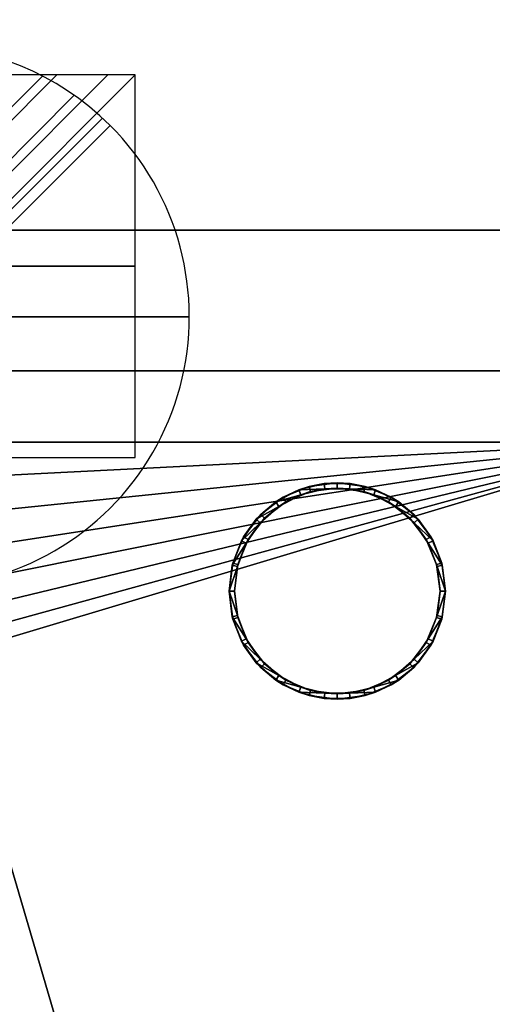
# Model space of a CAD drawing. Units: millimetres. Extents: x -1 to 1765, y -1486 to 1.
# Drawn here: x 641 to 772, y -296 to -23 of the extents above; entities that cross this region are included whole.
import ezdxf

# ---------------------------------------------------------------- set-up
doc = ezdxf.new("R2010")
doc.units = ezdxf.units.MM
for name, color, linetype in [('IQ_200_2D', 1, 'Continuous'), ('IQ_200_3D', 1, 'Continuous'), ('IQ_CON_DRAIN_INT', 7, 'Continuous'), ('IQ_CON_ELECTRICITY_INT', 7, 'Continuous')]:
    doc.layers.add(name, color=color, linetype=linetype)

# ---------------------------------------------------------------- blocks, each defined once
blk = doc.blocks.new('*X2')
at = {"color": 0}
for p, q in [((286.774344, 2204.447934), (296.618251, 2214.291842)), ((286.774344, 2205.862148), (295.204037, 2214.291842)), ((286.774344, 2207.276361), (293.789824, 2214.291842)), ((286.774344, 2208.690575), (292.37561, 2214.291842)), ((286.774344, 2210.104788), (290.961397, 2214.291842)), ((286.774344, 2211.519002), (289.547183, 2214.291842)), ((286.774344, 2212.933216), (288.13297, 2214.291842))]:
    blk.add_line(p, q, dxfattribs=at)
blk = doc.blocks.new('ELECTRICITY')
for p, q in [((2.121, 2.121), (-2.121, 2.121)), ((-2.121, 2.121), (-2.121, -2.121)), ((-2.121, -2.121), (2.121, 2.121)), ((2.121, -2.121), (2.121, 2.121)), ((-2.121, -2.121), (2.121, -2.121))]:
    blk.add_line(p, q)
at = {"extrusion": (-1, 0, 0)}
for p, q in [((0, -2.121, 2.121), (0, 2.121, 2.121)), ((0, 2.121, -2.121), (0, -2.121, -2.121)), ((0, 2.121, 2.121), (0, 2.121, -2.121)), ((0, 2.121, -2.121), (0, -2.121, 2.121)), ((0, -2.121, -2.121), (0, -2.121, 2.121))]:
    blk.add_line(p, q, dxfattribs=at)
at = {"extrusion": (0, -1, 0)}
for p, q in [((2.121, 0, 2.121), (-2.121, 0, 2.121)), ((-2.121, 0, -2.121), (2.121, 0, -2.121)), ((-2.121, 0, 2.121), (-2.121, 0, -2.121)), ((-2.121, 0, -2.121), (2.121, 0, 2.121)), ((2.121, 0, -2.121), (2.121, 0, 2.121))]:
    blk.add_line(p, q, dxfattribs=at)
at = {"xscale": 0.4000000000000909, "yscale": 0.4000000000000909, "zscale": 0.4000000000000909}
blk.add_blockref('*X2', (-116.831, -883.595), dxfattribs=at)
at = {"extrusion": (-1, 0, 0), "xscale": 0.3999999999999773, "yscale": 0.3999999999999773, "zscale": 0.3999999999999773}
blk.add_blockref('*X2', (-116.831, -883.595), dxfattribs=at)
at = {"extrusion": (0, -1, 0), "xscale": 0.4000000000000909, "yscale": 0.4000000000000909, "zscale": 0.4000000000000909}
blk.add_blockref('*X2', (-116.831, -883.595), dxfattribs=at)
blk = doc.blocks.new('*X4')
at = {"color": 0}
for p, q in [((313.993, 2209.039), (321.505, 2216.552)), ((314.108, 2207.74), (322.804, 2216.436)), ((314.158, 2210.619), (319.926, 2216.386)), ((314.399, 2206.617), (323.928, 2216.145)), ((314.821, 2205.625), (324.919, 2215.723)), ((315.101, 2212.976), (317.568, 2215.443)), ((315.354, 2204.743), (325.801, 2215.191)), ((315.985, 2203.96), (326.584, 2214.559))]:
    blk.add_line(p, q, dxfattribs=at)
blk = doc.blocks.new('drain')
blk.add_line((-2.121, -2.121), (2.121, 2.121))
at = {"extrusion": (-1, 0, 0)}
blk.add_line((0, 2.121, -2.121), (0, -2.121, 2.121), dxfattribs=at)
at = {"extrusion": (0, -1, 0)}
blk.add_line((-2.121, 0, -2.121), (2.121, 0, 2.121), dxfattribs=at)
at = {"extrusion": (-1, 0, 0)}
for start, end in [(45, 225), (225, 45)]:
    blk.add_arc((0, 0), 3, start, end, dxfattribs=at)
for start, end in [(45, 225), (225, 45)]:
    blk.add_arc((0, 0), 3, start, end)
at = {"extrusion": (0, -1, 0)}
for start, end in [(45, 225), (225, 45)]:
    blk.add_arc((0, 0), 3, start, end, dxfattribs=at)
at = {"xscale": 0.4000000000000909, "yscale": 0.4000000000000909, "zscale": 0.4000000000000909}
blk.add_blockref('*X4', (-128.597, -883.621), dxfattribs=at)
at = {"extrusion": (-1, 0, 0), "xscale": 0.3999999999999773, "yscale": 0.3999999999999773, "zscale": 0.3999999999999773}
blk.add_blockref('*X4', (-128.597, -883.621), dxfattribs=at)
at = {"extrusion": (0, -1, 0), "xscale": 0.4000000000000909, "yscale": 0.4000000000000909, "zscale": 0.4000000000000909}
blk.add_blockref('*X4', (-128.597, -883.621), dxfattribs=at)

msp = doc.modelspace()

# ---------------------------------------------------------------- linework, layer by layer
at = {"layer": 'IQ_200_2D'}
for p, q in [((815, -81), (515, -81)), ((500, -120), (1411, -120))]:
    msp.add_line(p, q, dxfattribs=at)

# ---------------------------------------------------------------- block references
at = {"layer": 'IQ_CON_DRAIN_INT', "xscale": 25, "yscale": 25, "zscale": 25}
msp.add_blockref('drain', (613, -105), dxfattribs=at)
at = {"layer": 'IQ_CON_ELECTRICITY_INT', "xscale": 25, "yscale": 25, "zscale": 25}
msp.add_blockref('ELECTRICITY', (620, -91), dxfattribs=at)

# ---------------------------------------------------------------- meshes
at = {"layer": 'IQ_200_3D'}
mesh = msp.add_polyface(dxfattribs=at)
corners = [(815, -120, 1379), (515, -120, 1379), (515, -81, 1379), (815, -81, 1379)]
mesh.append_faces([[corners[k] for k in face] for face in [(0, 1, 2, 3)]])
mesh = msp.add_polyface(dxfattribs=at)
corners = [(815, -81, 1379), (515, -81, 1379), (515, -81, 1779), (815, -81, 1779)]
mesh.append_faces([[corners[k] for k in face] for face in [(0, 1, 2, 3)]])
mesh = msp.add_polyface(dxfattribs=at)
corners = [(815, -81, 1779), (515, -81, 1779), (515, -120, 1779), (815, -120, 1779)]
mesh.append_faces([[corners[k] for k in face] for face in [(0, 1, 2, 3)]])
mesh = msp.add_polyface(dxfattribs=at)
corners = [(500, -916, 150), (500, -120, 150), (1411, -120, 150), (1411, -916, 150), (1341.19, -916, 150), (1341.19, -844, 150), (845.02, -844, 150), (845.02, -916, 150), (819, -896.69, 150), (819, -139.75, 150), (552, -139.75, 150), (552, -896.69, 150)]
mesh.append_faces([[corners[k] for k in face] for face in [(5, 2, 3, 4)]], dxfattribs={"vtx0": -1})
mesh.append_faces([[corners[k] for k in face] for face in [(5, 6, 9, 2)]], dxfattribs={"vtx1": -1, "vtx2": -1, "vtx3": -1})
mesh.append_faces([[corners[k] for k in face] for face in [(9, 10, 1, 2), (0, 1, 10, 11), (7, 0, 11, 8), (8, 9, 6, 7)]], dxfattribs={"vtx1": -1, "vtx3": -1})
mesh = msp.add_polyface(dxfattribs=at)
corners = [(1411, -120, 1794), (500, -120, 1794), (500, -916, 1794), (778, -916, 1794), (778, -844, 1794), (1411, -844, 1794)]
mesh.append_faces([[corners[k] for k in face] for face in [(2, 3, 4, 1)]], dxfattribs={"vtx2": -1})
mesh.append_faces([[corners[k] for k in face] for face in [(4, 5, 0, 1)]], dxfattribs={"vtx3": -1})
mesh = msp.add_polyface(dxfattribs=at)
corners = [(1411, -120, 150), (500, -120, 150), (500, -120, 1794), (1411, -120, 1794), (815, -120, 1379), (815, -120, 1779), (515, -120, 1779), (515, -120, 1379)]
mesh.append_faces([[corners[k] for k in face] for face in [(5, 3, 4)]], dxfattribs={"vtx0": -1, "vtx1": -1})
mesh.append_faces([[corners[k] for k in face] for face in [(2, 6, 7, 1), (1, 7, 4)]], dxfattribs={"vtx0": -1, "vtx2": -1})
mesh.append_faces([[corners[k] for k in face] for face in [(0, 1, 4, 3)]], dxfattribs={"vtx1": -1, "vtx2": -1})
mesh.append_faces([[corners[k] for k in face] for face in [(2, 3, 5, 6)]], dxfattribs={"vtx1": -1, "vtx3": -1})
mesh = msp.add_polyface(dxfattribs=at)
corners = [(819, -139.75, 108.5), (819, -872.73, 108.5), (552, -872.73, 108.5), (552, -139.75, 108.5), (589.22, -139.75, 108.5), (588.2, -148.93, 108.5), (588.05, -158.34, 108.5), (588.79, -167.63, 108.5), (590.38, -176.48, 108.5), (592.78, -184.57, 108.5), (595.89, -191.63, 108.5), (599.61, -197.39, 108.5), (603.8, -201.66, 108.5), (608.32, -204.28, 108.5), (613, -205.17, 108.5), (617.68, -204.28, 108.5), (622.2, -201.66, 108.5), (626.39, -197.39, 108.5), (630.11, -191.63, 108.5), (633.22, -184.57, 108.5), (635.62, -176.48, 108.5), (637.21, -167.63, 108.5), (637.95, -158.34, 108.5), (637.8, -148.93, 108.5), (636.78, -139.75, 108.5)]
mesh.append_faces([[corners[k] for k in face] for face in [(0, 23, 24), (5, 3, 4)]], dxfattribs={"vtx0": -1})
mesh.append_faces([[corners[k] for k in face] for face in [(18, 0, 17), (22, 0, 21)]], dxfattribs={"vtx0": -1, "vtx1": -1})
mesh.append_faces([[corners[k] for k in face] for face in [(0, 18, 19), (0, 22, 23), (0, 19, 20), (3, 10, 11, 2), (2, 11, 12), (3, 5, 6)]], dxfattribs={"vtx0": -1, "vtx2": -1})
mesh.append_faces([[corners[k] for k in face] for face in [(20, 21, 0), (13, 14, 2), (12, 13, 2), (14, 15, 2), (8, 9, 3), (6, 7, 3), (7, 8, 3), (9, 10, 3)]], dxfattribs={"vtx1": -1, "vtx2": -1})
mesh.append_faces([[corners[k] for k in face] for face in [(16, 17, 0, 1), (15, 16, 1, 2)]], dxfattribs={"vtx1": -1, "vtx3": -1})
mesh = msp.add_polyface(dxfattribs=at)
corners = [(819, -139.75, 150), (819, -139.75, 108.5), (636.78, -139.75, 108.5), (634.66, -139.75, 114.02), (631.59, -139.75, 118.9), (627.7, -139.75, 122.95), (623.17, -139.75, 125.97), (618.2, -139.75, 127.83), (613, -139.75, 128.46), (607.8, -139.75, 127.83), (602.83, -139.75, 125.97), (598.3, -139.75, 122.95), (594.41, -139.75, 118.9), (591.34, -139.75, 114.02), (589.22, -139.75, 108.5), (552, -139.75, 108.5), (552, -139.75, 150)]
mesh.append_faces([[corners[k] for k in face] for face in [(5, 0, 4), (10, 16, 9)]], dxfattribs={"vtx0": -1, "vtx1": -1})
mesh.append_faces([[corners[k] for k in face] for face in [(0, 3, 4), (0, 5, 6), (16, 12, 13, 15), (16, 11, 12)]], dxfattribs={"vtx0": -1, "vtx2": -1})
mesh.append_faces([[corners[k] for k in face] for face in [(14, 15, 13)]], dxfattribs={"vtx1": -1})
mesh.append_faces([[corners[k] for k in face] for face in [(6, 7, 0), (8, 9, 16), (10, 11, 16)]], dxfattribs={"vtx1": -1, "vtx2": -1})
mesh.append_faces([[corners[k] for k in face] for face in [(16, 0, 7, 8)]], dxfattribs={"vtx1": -1, "vtx3": -1})
mesh.append_faces([[corners[k] for k in face] for face in [(0, 1, 2, 3)]], dxfattribs={"vtx3": -1})
mesh = msp.add_polyface(dxfattribs=at)
corners = [(759, -181, 1794), (757.98, -188.76, 1794), (754.98, -196, 1794), (750.21, -202.21, 1794), (744, -206.98, 1794), (736.76, -209.98, 1794), (729, -211, 1794), (721.24, -209.98, 1794), (714, -206.98, 1794), (707.79, -202.21, 1794), (703.02, -196, 1794), (700.02, -188.76, 1794), (699, -181, 1794), (700.02, -173.24, 1794), (703.02, -166, 1794), (707.79, -159.79, 1794), (714, -155.02, 1794), (721.24, -152.02, 1794), (729, -151, 1794), (736.76, -152.02, 1794), (744, -155.02, 1794), (750.21, -159.79, 1794), (754.98, -166, 1794), (757.98, -173.24, 1794), (757.5, -181, 1794), (756.53, -173.62, 1794), (753.68, -166.75, 1794), (749.15, -160.85, 1794), (743.25, -156.32, 1794), (736.38, -153.47, 1794), (729, -152.5, 1794), (721.62, -153.47, 1794), (714.75, -156.32, 1794), (708.85, -160.85, 1794), (704.32, -166.75, 1794), (701.47, -173.62, 1794), (700.5, -181, 1794), (701.47, -188.38, 1794), (704.32, -195.25, 1794), (708.85, -201.15, 1794), (714.75, -205.68, 1794), (721.62, -208.53, 1794), (729, -209.5, 1794), (736.38, -208.53, 1794), (743.25, -205.68, 1794), (749.15, -201.15, 1794), (753.68, -195.25, 1794), (756.53, -188.38, 1794), (705, -536, 1794), (703.98, -543.76, 1794), (700.98, -551, 1794), (696.21, -557.21, 1794), (690, -561.98, 1794), (682.76, -564.98, 1794), (675, -566, 1794), (667.24, -564.98, 1794), (660, -561.98, 1794), (653.79, -557.21, 1794), (649.02, -551, 1794), (646.02, -543.76, 1794), (645, -536, 1794), (646.02, -528.24, 1794), (649.02, -521, 1794), (653.79, -514.79, 1794), (660, -510.02, 1794), (667.24, -507.02, 1794), (675, -506, 1794), (682.76, -507.02, 1794), (690, -510.02, 1794), (696.21, -514.79, 1794), (700.98, -521, 1794), (703.98, -528.24, 1794), (703.5, -536, 1794), (702.53, -528.62, 1794), (699.68, -521.75, 1794), (695.15, -515.85, 1794), (689.25, -511.32, 1794), (682.38, -508.47, 1794), (675, -507.5, 1794), (667.62, -508.47, 1794), (660.75, -511.32, 1794), (654.85, -515.85, 1794), (650.32, -521.75, 1794), (647.47, -528.62, 1794), (646.5, -536, 1794), (647.47, -543.38, 1794), (650.32, -550.25, 1794), (654.85, -556.15, 1794), (660.75, -560.68, 1794), (667.62, -563.53, 1794), (675, -564.5, 1794), (682.38, -563.53, 1794), (689.25, -560.68, 1794), (695.15, -556.15, 1794), (699.68, -550.25, 1794), (702.53, -543.38, 1794)]
mesh.append_faces([[corners[k] for k in face] for face in [(40, 8, 9, 39), (39, 9, 10, 38), (41, 7, 8, 40), (37, 11, 12, 36), (38, 10, 11, 37), (1, 47, 24, 0), (23, 25, 26, 22), (22, 26, 27, 21), (0, 24, 25, 23), (20, 28, 29, 19), (21, 27, 28, 20), (88, 56, 57, 87), (87, 57, 58, 86), (89, 55, 56, 88), (85, 59, 60, 84), (84, 60, 61, 83), (86, 58, 59, 85), (71, 73, 74, 70), (70, 74, 75, 69), (48, 72, 73, 71), (68, 76, 77, 67), (69, 75, 76, 68)]], dxfattribs={"vtx0": -1, "vtx2": -1})
mesh.append_faces([[corners[k] for k in face] for face in [(6, 7, 41, 42), (35, 36, 12, 13), (5, 6, 42, 43), (4, 5, 43, 44), (3, 4, 44, 45), (2, 3, 45, 46), (1, 2, 46, 47), (34, 35, 13, 14), (33, 34, 14, 15), (32, 33, 15, 16), (31, 32, 16, 17), (30, 31, 17, 18), (29, 30, 18, 19), (54, 55, 89, 90), (53, 54, 90, 91), (52, 53, 91, 92), (51, 52, 92, 93), (50, 51, 93, 94), (49, 50, 94, 95), (48, 49, 95, 72), (82, 83, 61, 62), (81, 82, 62, 63), (80, 81, 63, 64), (79, 80, 64, 65), (78, 79, 65, 66), (77, 78, 66, 67)]], dxfattribs={"vtx1": -1, "vtx3": -1})
mesh = msp.add_polyface(dxfattribs=at)
corners = [(759, -181, 1794), (757.98, -173.24, 1794), (754.98, -166, 1794), (750.21, -159.79, 1794), (744, -155.02, 1794), (736.76, -152.02, 1794), (729, -151, 1794), (721.24, -152.02, 1794), (714, -155.02, 1794), (707.79, -159.79, 1794), (703.02, -166, 1794), (700.02, -173.24, 1794), (699, -181, 1794), (699, -181, 1827.08), (699.87, -173.82, 1824.47), (702.44, -167.06, 1822.01), (706.54, -161.11, 1819.84), (711.96, -156.31, 1818.09), (718.36, -152.95, 1816.87), (725.38, -151.22, 1816.24), (732.62, -151.22, 1816.24), (739.64, -152.95, 1816.87), (746.04, -156.31, 1818.09), (751.46, -161.11, 1819.84), (755.56, -167.06, 1822.01), (758.13, -173.82, 1824.47), (759, -181, 1827.08)]
mesh.append_faces([[corners[k] for k in face] for face in [(1, 25, 0), (2, 24, 1), (24, 2, 23), (8, 18, 7), (15, 11, 14), (17, 9, 16)]], dxfattribs={"vtx0": -1, "vtx1": -1})
mesh.append_faces([[corners[k] for k in face] for face in [(22, 3, 4), (21, 4, 5), (19, 6, 7), (16, 9, 10), (17, 8, 9), (14, 11, 12), (6, 19, 20)]], dxfattribs={"vtx0": -1, "vtx2": -1})
mesh.append_faces([[corners[k] for k in face] for face in [(13, 14, 12)]], dxfattribs={"vtx1": -1})
mesh.append_faces([[corners[k] for k in face] for face in [(2, 3, 23), (24, 25, 1), (20, 21, 5), (22, 23, 3), (21, 22, 4), (5, 6, 20), (10, 11, 15), (18, 19, 7), (17, 18, 8), (15, 16, 10)]], dxfattribs={"vtx1": -1, "vtx2": -1})
mesh.append_faces([[corners[k] for k in face] for face in [(25, 26, 0)]], dxfattribs={"vtx2": -1})
mesh = msp.add_polyface(dxfattribs=at)
corners = [(759, -181, 1827.08), (758.13, -173.82, 1824.47), (755.56, -167.06, 1822.01), (751.46, -161.11, 1819.84), (746.04, -156.31, 1818.09), (739.64, -152.95, 1816.87), (732.62, -151.22, 1816.24), (725.38, -151.22, 1816.24), (718.36, -152.95, 1816.87), (711.96, -156.31, 1818.09), (706.54, -161.11, 1819.84), (702.44, -167.06, 1822.01), (699.87, -173.82, 1824.47), (699, -181, 1827.08), (699.87, -188.18, 1829.69), (702.44, -194.94, 1832.16), (706.54, -200.89, 1834.32), (711.96, -205.69, 1836.07), (718.36, -209.05, 1837.29), (725.38, -210.78, 1837.92), (732.62, -210.78, 1837.92), (739.64, -209.05, 1837.29), (746.04, -205.69, 1836.07), (751.46, -200.89, 1834.32), (755.56, -194.94, 1832.16), (758.13, -188.18, 1829.69), (757.5, -181, 1827.08), (756.67, -187.82, 1829.56), (754.24, -194.24, 1831.9), (750.33, -199.9, 1833.96), (745.19, -204.46, 1835.62), (739.11, -207.65, 1836.78), (732.44, -209.29, 1837.38), (725.56, -209.29, 1837.38), (718.89, -207.65, 1836.78), (712.81, -204.46, 1835.62), (707.67, -199.9, 1833.96), (703.76, -194.24, 1831.9), (701.33, -187.82, 1829.56), (700.5, -181, 1827.08), (701.33, -174.18, 1824.6), (703.76, -167.76, 1822.26), (707.67, -162.1, 1820.2), (712.81, -157.54, 1818.54), (718.89, -154.35, 1817.38), (725.56, -152.71, 1816.78), (732.44, -152.71, 1816.78), (739.11, -154.35, 1817.38), (745.19, -157.54, 1818.54), (750.33, -162.1, 1820.2), (754.24, -167.76, 1822.26), (756.67, -174.18, 1824.6)]
mesh.append_faces([[corners[k] for k in face] for face in [(29, 24, 28), (25, 28, 24), (28, 25, 27), (1, 51, 0), (49, 3, 48), (34, 18, 33), (35, 17, 34), (18, 34, 17), (37, 15, 36), (14, 38, 13), (39, 13, 38), (10, 43, 9), (41, 12, 40), (43, 10, 42), (11, 42, 10), (42, 11, 41), (12, 41, 11), (40, 13, 39)]], dxfattribs={"vtx0": -1, "vtx1": -1})
mesh.append_faces([[corners[k] for k in face] for face in [(27, 25, 0), (32, 20, 21), (20, 32, 33, 19), (22, 30, 31), (31, 21, 22), (49, 2, 3), (2, 49, 50), (14, 37, 38), (9, 43, 44)]], dxfattribs={"vtx0": -1, "vtx2": -1})
mesh.append_faces([[corners[k] for k in face] for face in [(26, 27, 0), (23, 24, 29), (31, 32, 21), (29, 30, 23), (22, 23, 30), (50, 51, 1), (1, 2, 50), (51, 26, 0), (3, 4, 48), (47, 48, 4), (46, 47, 5), (4, 5, 47), (5, 6, 46), (18, 19, 33), (16, 17, 35), (15, 16, 36), (35, 36, 16), (14, 15, 37), (8, 9, 44), (7, 8, 45), (44, 45, 8), (12, 13, 40)]], dxfattribs={"vtx1": -1, "vtx2": -1})
mesh.append_faces([[corners[k] for k in face] for face in [(45, 46, 6, 7)]], dxfattribs={"vtx1": -1, "vtx3": -1})
mesh = msp.add_polyface(dxfattribs=at)
corners = [(700.5, -181, 1794), (701.47, -173.62, 1794), (704.32, -166.75, 1794), (708.85, -160.85, 1794), (714.75, -156.32, 1794), (721.62, -153.47, 1794), (729, -152.5, 1794), (736.38, -153.47, 1794), (743.25, -156.32, 1794), (749.15, -160.85, 1794), (753.68, -166.75, 1794), (756.53, -173.62, 1794), (757.5, -181, 1794), (757.5, -181, 1827.08), (756.67, -174.18, 1824.6), (754.24, -167.76, 1822.26), (750.33, -162.1, 1820.2), (745.19, -157.54, 1818.54), (739.11, -154.35, 1817.38), (732.44, -152.71, 1816.78), (725.56, -152.71, 1816.78), (718.89, -154.35, 1817.38), (712.81, -157.54, 1818.54), (707.67, -162.1, 1820.2), (703.76, -167.76, 1822.26), (701.33, -174.18, 1824.6), (700.5, -181, 1827.08)]
mesh.append_faces([[corners[k] for k in face] for face in [(0, 25, 26)]], dxfattribs={"vtx0": -1})
mesh.append_faces([[corners[k] for k in face] for face in [(6, 20, 5), (4, 22, 3), (21, 5, 20), (15, 11, 14), (20, 6, 19)]], dxfattribs={"vtx0": -1, "vtx1": -1})
mesh.append_faces([[corners[k] for k in face] for face in [(1, 24, 25), (4, 21, 22), (3, 22, 23), (2, 23, 24), (25, 0, 1), (21, 4, 5), (23, 2, 3), (8, 17, 18), (7, 18, 19), (10, 15, 16), (9, 16, 17), (15, 10, 11)]], dxfattribs={"vtx0": -1, "vtx2": -1})
mesh.append_faces([[corners[k] for k in face] for face in [(1, 2, 24), (6, 7, 19), (7, 8, 18), (8, 9, 17), (9, 10, 16), (11, 12, 14)]], dxfattribs={"vtx1": -1, "vtx2": -1})
mesh.append_faces([[corners[k] for k in face] for face in [(12, 13, 14)]], dxfattribs={"vtx2": -1})
mesh = msp.add_polyface(dxfattribs=at)
corners = [(699, -181, 1794), (700.02, -188.76, 1794), (703.02, -196, 1794), (707.79, -202.21, 1794), (714, -206.98, 1794), (721.24, -209.98, 1794), (729, -211, 1794), (736.76, -209.98, 1794), (744, -206.98, 1794), (750.21, -202.21, 1794), (754.98, -196, 1794), (757.98, -188.76, 1794), (759, -181, 1794), (759, -181, 1827.08), (758.13, -188.18, 1829.69), (755.56, -194.94, 1832.16), (751.46, -200.89, 1834.32), (746.04, -205.69, 1836.07), (739.64, -209.05, 1837.29), (732.62, -210.78, 1837.92), (725.38, -210.78, 1837.92), (718.36, -209.05, 1837.29), (711.96, -205.69, 1836.07), (706.54, -200.89, 1834.32), (702.44, -194.94, 1832.16), (699.87, -188.18, 1829.69), (699, -181, 1827.08)]
mesh.append_faces([[corners[k] for k in face] for face in [(1, 26, 0), (13, 11, 12)]], dxfattribs={"vtx0": -1})
mesh.append_faces([[corners[k] for k in face] for face in [(2, 24, 1), (23, 3, 22), (24, 2, 23), (8, 18, 7)]], dxfattribs={"vtx0": -1, "vtx1": -1})
mesh.append_faces([[corners[k] for k in face] for face in [(1, 24, 25), (19, 6, 7), (16, 9, 10), (17, 8, 9), (7, 18, 19), (8, 17, 18), (10, 15, 16), (9, 16, 17), (11, 14, 15), (11, 13, 14), (6, 19, 20)]], dxfattribs={"vtx0": -1, "vtx2": -1})
mesh.append_faces([[corners[k] for k in face] for face in [(4, 5, 21), (2, 3, 23), (3, 4, 22), (25, 26, 1), (21, 22, 4), (20, 21, 5), (5, 6, 20), (10, 11, 15)]], dxfattribs={"vtx1": -1, "vtx2": -1})
mesh = msp.add_polyface(dxfattribs=at)
corners = [(757.5, -181, 1794), (756.53, -188.38, 1794), (753.68, -195.25, 1794), (749.15, -201.15, 1794), (743.25, -205.68, 1794), (736.38, -208.53, 1794), (729, -209.5, 1794), (721.62, -208.53, 1794), (714.75, -205.68, 1794), (708.85, -201.15, 1794), (704.32, -195.25, 1794), (701.47, -188.38, 1794), (700.5, -181, 1794), (700.5, -181, 1827.08), (701.33, -187.82, 1829.56), (703.76, -194.24, 1831.9), (707.67, -199.9, 1833.96), (712.81, -204.46, 1835.62), (718.89, -207.65, 1836.78), (725.56, -209.29, 1837.38), (732.44, -209.29, 1837.38), (739.11, -207.65, 1836.78), (745.19, -204.46, 1835.62), (750.33, -199.9, 1833.96), (754.24, -194.24, 1831.9), (756.67, -187.82, 1829.56), (757.5, -181, 1827.08)]
mesh.append_faces([[corners[k] for k in face] for face in [(25, 1, 24), (24, 2, 23), (18, 8, 17), (17, 9, 16), (20, 6, 19)]], dxfattribs={"vtx0": -1, "vtx1": -1})
mesh.append_faces([[corners[k] for k in face] for face in [(3, 22, 23), (1, 25, 26), (22, 3, 4), (11, 14, 15), (15, 10, 11)]], dxfattribs={"vtx0": -1, "vtx2": -1})
mesh.append_faces([[corners[k] for k in face] for face in [(0, 1, 26)]], dxfattribs={"vtx1": -1})
mesh.append_faces([[corners[k] for k in face] for face in [(21, 22, 4), (20, 21, 5), (1, 2, 24), (2, 3, 23), (4, 5, 21), (5, 6, 20), (18, 19, 7), (15, 16, 10), (13, 14, 11), (6, 7, 19), (7, 8, 18), (8, 9, 17), (9, 10, 16)]], dxfattribs={"vtx1": -1, "vtx2": -1})
mesh.append_faces([[corners[k] for k in face] for face in [(11, 12, 13)]], dxfattribs={"vtx2": -1})

doc.saveas('drawing.dxf')
